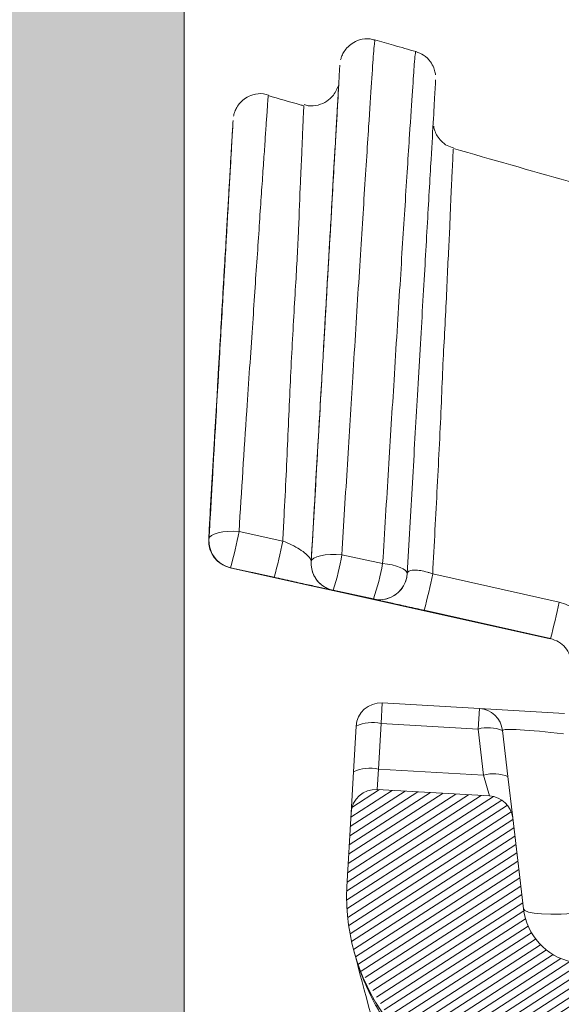
# Model space of a CAD drawing. Units: millimetres. Extents: x -7230 to 3573, y -20839 to -5923.
# Drawn here: x 1465 to 1501, y -18657 to -18592 of the extents above; entities that cross this region are included whole.
import ezdxf

# ---------------------------------------------------------------- set-up
doc = ezdxf.new("R2010")
doc.units = ezdxf.units.MM
doc.header["$MEASUREMENT"] = 0
for name, color, linetype in [('Bica 48', 1, 'Continuous'), ('Capa 48', 7, 'Continuous'), ('Estrutura', 1, 'Continuous')]:
    doc.layers.add(name, color=color, linetype=linetype)

# ---------------------------------------------------------------- blocks, each defined once
blk = doc.blocks.new('A$C4B316F3E')
at = {"layer": 'Bica 48', "linetype": 'Continuous', "lineweight": 0}
h = blk.add_hatch(dxfattribs=at)
h.set_pattern_fill('ANSI31', color=252, scale=4, angle=-13.83943278190781, style=0)
h.set_pattern_definition([(31.1605672180922, (-5466.283198264078, 3168.96636665918), (-0.2587190988918687, 0.4278602901281907), [])])
edge = h.paths.add_edge_path()
edge.add_spline(control_points=[(224.268281171755, 45.15999621033598), (220.697763582235, 45.47237600789367), (217.1502726573235, 45.95548534644649), (210.1028184189499, 47.26457879614009), (206.6396024335354, 48.08367024166364), (199.8301552582107, 50.0399636899333), (196.4839285278722, 51.17717781946476), (189.9075318329578, 53.76719309370128), (186.6773543980999, 55.21997392486583), (181.9207748271747, 57.64030589432241), (180.3500544894723, 58.4873448946073), (177.2388274069353, 60.26358111768059), (175.7085893454578, 61.18699534753569), (171.2035043458154, 64.05451422536407), (168.3092080151027, 66.09844188683064), (162.7341667591572, 70.44517413606718), (160.0534315463092, 72.74799049771445), (154.9069903733389, 77.61429166237303), (152.4412693492532, 80.17775820414772), (150.0868640891795, 82.87616688215485)], knot_values=[0, 0, 0, 0, 0.1250000000000002, 0.1250000000000002, 0.2500000000000006, 0.2500000000000006, 0.3750000000000008, 0.3750000000000008, 0.500000000000001, 0.500000000000001, 0.5625000000000011, 0.5625000000000011, 0.6250000000000013, 0.6250000000000013, 0.7500000000000009, 0.7500000000000009, 0.8750000000000004, 0.8750000000000004, 1, 1, 1, 1], degree=3, periodic=0)
edge.add_line((150.0868640891866, 82.87616688214699), (142.9090587978573, 84.61101476799789))
edge.add_arc((143.2965460748646, 86.21421482370123), 1.649362546091597, 166.4124128841972, 256.4124128860728, ccw=False)
edge.add_line((141.693346019174, 86.60170210076106), (141.8870896576664, 87.40330212853138))
edge.add_arc((140.2838896019712, 87.79078940557247), 1.649362546091597, 346.412412884867, 436.4124128860576)
edge.add_line((140.671376878979, 89.39398946127571), (131.8537765725982, 91.52516948483066))
edge.add_arc((131.3642889154442, 89.9501143613686), 1.649362546091729, 72.73606486064848, 181.4541261127776)
edge.add_arc((128.066145545682, 89.8953439552929), 1.649362546091594, -103.58758711422689, 0.44865635395672143, ccw=False)
edge.add_line((127.6786582686663, 88.2921438995916), (126.0754582129575, 88.67963117659365))
edge.add_arc((126.4629454899696, 90.28283123229585), 1.649362546091607, 166.4124128858239, 256.4124128859042, ccw=False)
edge.add_line((124.8597454342679, 90.67031850931016), (125.0534890727714, 91.47191853712664))
edge.add_arc((123.4502890170761, 91.8594058141675), 1.649362546091607, 346.4124128848754, 436.4124128860536)
edge.add_line((123.837776294084, 93.46260586987073), (120.5530800017623, 94.25650430916949))
edge.add_spline(control_points=[(120.5530800017623, 94.25650430916949), (120.2766518864519, 94.32331591968841), (119.9924870587329, 94.34627694293204), (119.4214544356128, 94.32926639021753), (119.1404149896489, 94.28942870336095), (118.5831137579189, 94.1763157366604), (118.3072700899302, 94.10095022399628), (117.8913635537292, 94.00155368177911), (117.7523272160852, 93.97074810319373), (117.5402414397249, 93.94503708087268), (117.4689297158811, 93.94004502710777), (117.324094928762, 93.94289669543832), (117.2502980428826, 93.95128383739848), (117.0398774583236, 94.00040404833226), (116.9078928953413, 94.0674758688474), (116.6687471918849, 94.22672037467555), (116.5583157762121, 94.31785993189578), (116.2317174954733, 94.5971950561484), (116.019816517899, 94.79150939783904), (115.5741311717929, 95.14871596336525), (115.3420546696707, 95.31300744246164), (114.8439513146604, 95.58896967854662), (114.5747742698231, 95.70143777269732), (114.2968721407906, 95.76860564663593)], knot_values=[0, 0, 0, 0, 0.1250000000000033, 0.1250000000000033, 0.2500000000000066, 0.2500000000000066, 0.3750000000000099, 0.3750000000000099, 0.4375000000000084, 0.4375000000000084, 0.4687500000000105, 0.4687500000000105, 0.5000000000000127, 0.5000000000000127, 0.5625000000000111, 0.5625000000000111, 0.6250000000000095, 0.6250000000000095, 0.7500000000000063, 0.7500000000000063, 0.8750000000000032, 0.8750000000000032, 1, 1, 1, 1], degree=3, periodic=0)
edge.add_line((114.2968721407907, 95.7686056466359), (112.4043648822317, 96.22601736000479))
edge.add_spline(control_points=[(112.4043648822317, 96.22601736000479), (112.2950825653061, 96.25243047497361), (112.181972907998, 96.27013554125642), (111.9563030452091, 96.2856747000319), (111.844087446616, 96.28372422142957), (111.5093459122272, 96.24797084599186), (111.2869946080637, 96.18242073446163), (110.9888366507557, 96.02523374960447), (110.8929969758501, 95.96187480631261), (110.7182193774188, 95.81803016729737), (110.639258683389, 95.73800657370157), (110.4985950779774, 95.56137083852354), (110.4368352804267, 95.46396428368507), (110.3375881019492, 95.26155739282149), (110.2990855581274, 95.15554444382042), (110.2722437831544, 95.04448857774833)], knot_values=[0, 0, 0, 0, 0.1250000000000027, 0.1250000000000027, 0.2500000000000054, 0.2500000000000054, 0.5000000000000109, 0.5000000000000109, 0.6250000000000081, 0.6250000000000081, 0.7500000000000054, 0.7500000000000054, 0.8750000000000027, 0.8750000000000027, 1, 1, 1, 1], degree=3, periodic=0)
edge.add_line((110.2722437831545, 95.0444885777484), (110.0785001446475, 94.24288854990444))
edge.add_spline(control_points=[(110.0785001446475, 94.24288854990436), (110.02659842095, 94.02814899260784), (109.9275938481387, 93.82406389221205), (109.6535677372476, 93.4725158547567), (109.4836244070466, 93.32876500843395), (109.0935349363026, 93.11127856647863), (108.8819496100496, 93.042286821179), (108.5515362397782, 92.99849632770065), (108.4413855669081, 92.9942081175609), (108.2210591229095, 93.0057149598756), (108.1097934687705, 93.02186313113089), (108.0022029791071, 93.04786733797937)], knot_values=[0, 0, 0, 0, 0.2500000000000041, 0.2500000000000041, 0.5000000000000081, 0.5000000000000081, 0.7500000000000121, 0.7500000000000121, 0.875000000000006, 0.875000000000006, 1, 1, 1, 1], degree=3, periodic=0)
edge.add_line((108.0022029791071, 93.04786733797937), (95.05911100404762, 96.17616280407042))
edge.add_arc((96.02782919657147, 100.1841629433275), 4.123406365229015, 185.0000002299894, 256.4124128859946, ccw=False)
edge.add_line((91.92011363889515, 99.82478438242683), (91.38874460264321, 105.8983599778549))
edge.add_arc((89.74565837957294, 105.7546085534914), 1.649362546091623, 5.0000002301032, 85.00000023003496)
edge.add_line((89.88940979074096, 107.3976947777161), (82.41658003056858, 108.0514826359579))
edge.add_arc((82.27282861940233, 106.4083964117331), 1.649362546091603, 85.00000023009633, 175.0000002300324)
edge.add_line((80.62974239517763, 106.5521478229011), (80.19848816171111, 101.6228891506927))
edge.add_arc((94.18287242235243, 100.6300818878177), 14.01958164177836, 175.939157162884, 193.1337555533445)
edge.add_spline(control_points=[(80.5300112444789, 97.44448130551486), (80.68082984197024, 96.79809908319753), (80.87149944755339, 96.15621443816573), (81.32570784711788, 94.90537913419394), (81.5888662562329, 94.2957619357494), (82.03972742362839, 93.40248429547728), (82.1994136248768, 93.10826437756577), (82.53860115177122, 92.52658525385459), (82.71883277383586, 92.23808114265603), (83.0961597671112, 91.67417738891118), (83.29324127808832, 91.39862520251972), (83.60158171263174, 90.99502558846916), (83.7064832756405, 90.86211534323002), (83.92056311592842, 90.59958042875951), (84.03076450965182, 90.46878039978765), (84.1410797485587, 90.34199999919974)], knot_values=[0, 0, 0, 0, 0.2499875413371666, 0.2499875413371666, 0.4999875413371676, 0.4999875413371676, 0.6249875413371669, 0.6249875413371669, 0.7499875413371663, 0.7499875413371663, 0.8749875413371655, 0.8749875413371655, 0.9374875413371656, 0.9374875413371656, 0.9999875413371656, 0.9999875413371656, 0.9999875413371656, 0.9999875413371656], degree=3, periodic=0)
edge.add_arc((94.18287242235243, 100.6300818878176), 14.01958164177836, 198.5995208669634, 256.4124128860178)
edge.add_line((90.8892305677769, 87.00288141434255), (110.2056252506836, 82.33418323741762))
edge.add_spline(control_points=[(110.2056252506836, 82.33418323741762), (110.4380859301255, 82.27799838676219), (110.6780376862744, 82.25787877772427), (111.1553360762455, 82.28208041718972), (111.3895867174924, 82.32545146895154), (111.8461082210542, 82.47425691886974), (112.0609718736923, 82.57588915329234), (112.3548635937168, 82.7860679443661), (112.4454157139553, 82.86443484340862), (112.6048165021139, 83.04366165865304), (112.6726928644439, 83.14436199889815), (112.7204320152323, 83.25437506135404)], knot_values=[0, 0, 0, 0, 0.2499999999999988, 0.2499999999999988, 0.4999999999999977, 0.4999999999999977, 0.7499999999999964, 0.7499999999999964, 0.8749999999999982, 0.8749999999999982, 1, 1, 1, 1], degree=3, periodic=0)
edge.add_spline(control_points=[(112.7204320152323, 83.25437506135404), (112.9228203763896, 83.72077136418238), (113.1289057032227, 84.18562544242968), (113.5532026650853, 85.1102749934862), (113.7713558346877, 85.57063535223506), (114.2296847173529, 86.47914934141727), (114.4676943189443, 86.92834918393874), (114.8711442155354, 87.57559981248278), (115.0135105726195, 87.78887052740629), (115.2591743844314, 88.08332363570798), (115.3455847607811, 88.17710135780499), (115.4959103773117, 88.29774079215349), (115.549728675076, 88.33455801568925), (115.666856407267, 88.38813443202207), (115.7328402783141, 88.4046926525316), (115.8605299073015, 88.38833286389763), (115.9198273956781, 88.35398121654953), (116.0116418170473, 88.26273504457322), (116.0469545583092, 88.20724064485603), (116.1351465094795, 88.03525699912643), (116.1727362146348, 87.91035757566397), (116.2636666390372, 87.53649651710884), (116.294762341141, 87.28001456730135), (116.3626605817408, 86.51224041007345), (116.3699349733724, 85.99768347740928), (116.3606636128707, 84.45599414191065), (116.3067288989541, 83.4292737731048), (116.2400981219307, 82.40368532316097)], knot_values=[0, 0, 0, 0, 0.125000000000006, 0.125000000000006, 0.2500000000000119, 0.2500000000000119, 0.3750000000000179, 0.3750000000000179, 0.4375000000000204, 0.4375000000000204, 0.4687500000000218, 0.4687500000000218, 0.4843750000000212, 0.4843750000000212, 0.5000000000000207, 0.5000000000000207, 0.5156250000000201, 0.5156250000000201, 0.5312500000000195, 0.5312500000000195, 0.5625000000000184, 0.5625000000000184, 0.6250000000000162, 0.6250000000000162, 0.7500000000000108, 0.7500000000000108, 1, 1, 1, 1], degree=3, periodic=0)
edge.add_spline(control_points=[(116.2400981219307, 82.40368532316097), (116.232321909135, 82.28399297698525), (116.2468631213424, 82.16262241486902), (116.3068528219546, 81.93069892894118), (116.3525506874994, 81.81773751353603), (116.5167080811989, 81.49967324232875), (116.6652429611058, 81.30632276223605), (117.0005509689472, 80.96911313459759), (117.1916579842309, 80.82161846902864), (117.6052856040533, 80.58286023604205), (117.8241966850364, 80.49280387287763), (118.0570431827264, 80.43652577144576)], knot_values=[0, 0, 0, 0, 0.1250000000000052, 0.1250000000000052, 0.2500000000000104, 0.2500000000000104, 0.500000000000007, 0.500000000000007, 0.7500000000000036, 0.7500000000000036, 1, 1, 1, 1], degree=3, periodic=0)
edge.add_line((118.0570431827263, 80.43652577144577), (144.7711953404215, 73.97981811330445))
edge.add_spline(control_points=[(144.7711953404187, 73.97981811330737), (147.3212040949475, 71.20907600100372), (149.9805482235333, 68.57823913000993), (155.5105965820085, 63.58702118724523), (158.3813160458503, 61.22665960880477), (164.332532099219, 56.77436667992697), (167.4130223844913, 54.68242726256085), (172.1940449494859, 51.74962111247851), (173.8144774700895, 50.80625895021012), (176.2860525492451, 49.44358488446051), (177.117099149883, 48.99793892940988), (178.7841665076394, 48.1287927029498), (179.6212404276739, 47.70469665625342), (183.8241395575724, 45.63609369369715), (187.2424382040526, 44.14687780537815), (194.1885089157131, 41.49242404074766), (197.7162893064251, 40.3272108032188), (204.8816264672478, 38.32165892884541), (208.5191816566639, 37.48131561398259), (214.0600636827849, 36.47101750399588), (215.9234516823462, 36.17580941106235), (219.6566103975201, 35.67340220519282), (221.5285257866999, 35.46570428580617), (223.4057716285142, 35.30146656359057)], knot_values=[0, 0, 0, 0, 0.1249999999999997, 0.1249999999999997, 0.2499999999999994, 0.2499999999999994, 0.3749999999999991, 0.3749999999999991, 0.4374999999999989, 0.4374999999999989, 0.4687499999999987, 0.4687499999999987, 0.4999999999999985, 0.4999999999999985, 0.6249999999999991, 0.6249999999999991, 0.7499999999999997, 0.7499999999999997, 0.8750000000000003, 0.8750000000000003, 0.9375000000000001, 0.9375000000000001, 1, 1, 1, 1], degree=3, periodic=0)
edge.add_line((223.4057796061816, 35.30146568941396), (531.0736670992793, 8.384014647519496))
edge.add_spline(control_points=[(531.0736670992792, 8.384014647519507), (531.2879888042189, 8.36526392885662), (531.5002369497415, 8.303373946358079), (531.881261635167, 8.105275429736139), (532.0539352209416, 7.966970634498466), (532.2614476035469, 7.72019812990402), (532.3234720325663, 7.629761409234106), (532.4273362005761, 7.440753475904785), (532.4696137115297, 7.342069843215995), (532.5674163858257, 7.033451313945989), (532.5917408578543, 6.811364149629298), (532.5730017621654, 6.597175295890793)], knot_values=[0, 0, 0, 0, 0.2500000000000638, 0.2500000000000638, 0.5000000000001276, 0.5000000000001276, 0.625000000000108, 0.625000000000108, 0.7500000000000885, 0.7500000000000885, 1, 1, 1, 1], degree=3, periodic=0)
edge.add_line((532.5730017621654, 6.59717529589086), (532.5011262718945, 5.775634644818638))
edge.add_spline(control_points=[(532.5011262718945, 5.775634644818638), (532.4916942010032, 5.667825576221276), (532.4928882118502, 5.560435678828526), (532.5161701178249, 5.346480093307946), (532.538705739471, 5.239035154285375), (532.6357087543065, 4.93106135001517), (532.741970804751, 4.737327820071641), (533.0177648504423, 4.408106964448507), (533.1894819618055, 4.269421649232299), (533.4791884043798, 4.118609407796157), (533.579188309568, 4.078602252519886), (533.7853663922142, 4.018450899334312), (533.8927933972755, 3.998214947901943), (534.0004609318676, 3.988795259630933)], knot_values=[0, 0, 0, 0, 0.1249999999999962, 0.1249999999999962, 0.2499999999999925, 0.2499999999999925, 0.5000000000000342, 0.5000000000000342, 0.7500000000000759, 0.7500000000000759, 0.875000000000038, 0.875000000000038, 1, 1, 1, 1], degree=3, periodic=0)
edge.add_line((534.0004609318676, 3.988795259630926), (536.4650902682097, 3.773168142878607))
edge.add_spline(control_points=[(536.4650902682097, 3.773168142878603), (536.5720831869176, 3.763807475846988), (536.6814675548403, 3.76495336841117), (536.8962574953939, 3.788537710155651), (537.0013250149859, 3.810651876555767), (537.3096050214817, 3.907695156902719), (537.5056022482795, 4.015344051023931), (537.8350980594851, 4.292410925050262), (537.9732061319919, 4.46492914276223), (538.1713130523003, 4.845996908735742), (538.2331999152666, 5.058441059792131), (538.251928056693, 5.272504705729716)], knot_values=[0, 0, 0, 0, 0.1250000000000023, 0.1250000000000023, 0.2500000000000046, 0.2500000000000046, 0.500000000000003, 0.500000000000003, 0.7500000000000014, 0.7500000000000014, 1, 1, 1, 1], degree=3, periodic=0)
edge.add_line((538.251928056693, 5.272504705729659), (538.323803546964, 6.094045356801907))
edge.add_spline(control_points=[(538.323803546964, 6.094045356801871), (538.3332129676228, 6.201595532046667), (538.3534959621811, 6.309338837610539), (538.4137490391458, 6.515720301079), (538.4537494367114, 6.615596493411886), (538.6044081296313, 6.904933704941868), (538.741259411654, 7.075067206780659), (538.9901482931764, 7.283747183280411), (539.0788733861655, 7.344360641537151), (539.2676613922722, 7.447983972438124), (539.3686822556274, 7.491119702272499), (539.6767983172531, 7.588167126302324), (539.8966071243249, 7.612107452053351), (540.1106413325115, 7.593381886096267)], knot_values=[0, 0, 0, 0, 0.1249999999999767, 0.1249999999999767, 0.2499999999999534, 0.2499999999999534, 0.4999999999999216, 0.4999999999999216, 0.6249999999999114, 0.6249999999999114, 0.7499999999999013, 0.7499999999999013, 1, 1, 1, 1], degree=3, periodic=0)
edge.add_line((540.1106413325115, 7.593381886096264), (542.1644991127732, 7.413692622138115))
edge.add_spline(control_points=[(542.1644991127732, 7.413692622138115), (542.2718013328376, 7.404304894745565), (542.3791667090745, 7.405402080313252), (542.5940250116319, 7.428771743073867), (542.701035840515, 7.451272778308066), (543.00835290735, 7.548008859818765), (543.2021012972045, 7.653657167448273), (543.5353312917596, 7.933394681176651), (543.6716014675194, 8.1036234326034), (543.8214119062777, 8.391611893576282), (543.8613782639368, 8.491294747289885), (543.9216924906968, 8.697914635296456), (543.941956865302, 8.805814878468027), (543.9513369054548, 8.913029232973258)], knot_values=[0, 0, 0, 0, 0.1250000000000043, 0.1250000000000043, 0.2500000000000085, 0.2500000000000085, 0.5000000000000171, 0.5000000000000171, 0.7500000000000256, 0.7500000000000256, 0.8750000000000128, 0.8750000000000128, 1, 1, 1, 1], degree=3, periodic=0)
edge.add_line((543.9513369054548, 8.913029232972985), (544.5263432618558, 15.48538226498064))
edge.add_spline(control_points=[(544.5263432618558, 15.48538226498067), (544.5357569726857, 15.59298147709751), (544.5346008333299, 15.70033811108851), (544.5113028051264, 15.91456975601204), (544.4888339594527, 16.02187985733008), (544.4236922429609, 16.22845570531217), (544.3805406397105, 16.32921907996979), (544.2768874916592, 16.51782531722802), (544.216264546697, 16.60647958206664), (544.0075441691351, 16.85519885203576), (543.8374386146152, 16.99191054327594), (543.548295643378, 17.14238596816722), (543.4484767805498, 17.18234818355359), (543.2421896223786, 17.24255130648817), (543.1344859410756, 17.26281916425796), (543.0270086507144, 17.27222220831618)], knot_values=[0, 0, 0, 0, 0.1250000000000119, 0.1250000000000119, 0.2500000000000238, 0.2500000000000238, 0.3750000000000357, 0.3750000000000357, 0.5000000000000476, 0.5000000000000476, 0.7500000000000828, 0.7500000000000828, 0.8750000000000414, 0.8750000000000414, 1, 1, 1, 1], degree=3, periodic=0)
edge.add_line((543.0270086507145, 17.27222220831617), (224.2682915533941, 45.15999506480811))
at = {"layer": 'Bica 48', "linetype": 'Continuous', "lineweight": 15}
for p, q in [((82.91970996965756, 113.8022844207426), (82.8009207290761, 112.4445171250991)), ((82.91970996965756, 113.8022844207426), (89.37851821445838, 113.2372119455649)), ((89.37851821445838, 113.2372119455649), (89.25972897387601, 111.8794446499214)), ((89.37851821445838, 113.2372119455649), (95.04195239814817, 112.7417256807794)), ((80.86732087633663, 109.2676824141708), (81.13287233426126, 112.3029496076829)), ((82.8009207290761, 112.4445171250991), (82.53536927115147, 109.4092499315934)), ((89.25972897387601, 111.8794446499214), (82.8009207290761, 112.4445171250991)), ((89.52937701583414, 108.7973535696165), (89.25972897387601, 111.8794446499214)), ((90.8778530263653, 111.7378771456965), (91.14750106832344, 108.6557860653911)), ((80.86732087633663, 109.2676824141708), (80.62974239517462, 106.5521478229011)), ((82.53536927115147, 109.4092499315934), (82.41658003057, 108.0514826359499)), ((82.53536927115147, 109.4092499315934), (89.52937701583414, 108.7973535696165)), ((89.52937701583414, 108.7973535696165), (89.8894097907405, 107.3976947777082)), ((91.38874460264924, 105.8983599778512), (91.14750106832344, 108.6557860653911)), ((89.8894097907405, 107.3976947777082), (82.41658003057, 108.0514826359499)), ((80.62974239517462, 106.5521478229011), (80.19848816166996, 101.6228891502224)), ((91.38874460264924, 105.8983599778512), (91.92011363888287, 99.82478438242833))]:
    blk.add_line(p, q, dxfattribs=at)
at = {"layer": 'Bica 48', "linetype": 'Continuous', "lineweight": 15, "flags": 128}
blk.add_lwpolyline([(95.9654237701061, 99.47086562186587), (95.18039782605774, 99.41935690875471), (94.4267035253597, 99.3961249750023), (93.73220681894236, 99.40202876294597), (93.12258497563198, 99.43684999485913), (92.62037722966579, 99.49930124328193), (92.24415144924205, 99.58707353038744), (92.00781763621217, 99.69692169665768), (91.92011363888287, 99.82478438242833)], dxfattribs=at)
at = {"layer": 'Bica 48', "linetype": 'Continuous', "lineweight": 15}
for centre, radius, start, end in [((82.77595855848995, 112.1591981965144), 1.649362546091592, 85.0000002300306, 175.0000002300283), ((89.23476680328986, 111.5941257213367), 1.649362546091468, 5.000000230081429, 85.0000002300306), ((82.176855977179, 109.8998430102683), 2.620080755487182, 76.2205392831076, 113.4816134101966), ((89.85762271560998, 109.3949962495572), 2.555378793934981, 66.46881354581818, 103.5311869143597), ((81.91130451925346, 106.8645758167563), 2.620080755485377, 76.2205392831076, 113.4816134101966), ((90.12727075756811, 106.3129051692463), 2.555378793935475, 66.46881354581818, 103.5311869143597), ((82.27282861940239, 106.4083964117331), 1.649362546091592, 85.0000002300306, 175.0000002300283), ((89.74565837957289, 105.7546085534914), 1.649362546091609, 5.000000230081429, 85.0000002300306), ((94.18287242235237, 100.6300818878176), 14.01958164177839, 175.9391571647933, 256.4124128860387), ((96.02782919657147, 100.1841629433275), 4.123406365229009, 185.0000002300814, 256.4124128860387)]:
    blk.add_arc(centre, radius, start, end, dxfattribs=at)
blk.add_ellipse((95.07428397525746, 111.0832341919495), major_axis=(4.196287793399819, -0.659053664211214), ratio=0.0644879142729268, start_param=1.616943135457749, end_param=3.15758120126027, dxfattribs=at)
blk.add_open_spline([(84.59381139851666, 80.02727133575308), (83.24604915341843, 85.80370155390256), (81.87775094075096, 91.6681477289153), (80.52998869567546, 97.4445779470625)], degree=3, dxfattribs=at)
blk.add_open_spline([(84.1410797485587, 90.34199999919974), (84.03076450965182, 90.46878039978765), (83.92056311592842, 90.59958042875951), (83.7064832756405, 90.86211534323002), (83.60158171263174, 90.99502558846916), (83.29324127808832, 91.39862520251972), (83.0961597671112, 91.67417738891118), (82.71883277383586, 92.23808114265603), (82.53860115177122, 92.52658525385459), (82.1994136248768, 93.10826437756577), (82.03972742362839, 93.40248429547728), (81.5888662562329, 94.2957619357494), (81.32570784711788, 94.90537913419394), (80.87148812961277, 96.156245606413), (80.68081083720699, 96.79816306262182), (80.52998869567546, 97.4445779470625)], degree=3, knots=[0, 0, 0, 0, 0.06250000000000003, 0.06250000000000003, 0.1250000000000001, 0.1250000000000001, 0.2499999999999994, 0.2499999999999994, 0.3749999999999987, 0.3749999999999987, 0.499999999999998, 0.499999999999998, 0.749999999999999, 0.749999999999999, 1, 1, 1, 1], dxfattribs=at)
blk = doc.blocks.new('A$C049D5D55')
at = {"layer": 'Capa 48', "color": 1, "linetype": 'Continuous', "lineweight": 15}
for p, q in [((-244.7928190231323, 153.8507807999849), (-244.7931170463562, 153.8473535329103)), ((-251.9763112068176, 150.2724308520555), (-251.9763708114624, 150.273310020566)), ((-239.7257685661316, 146.4967895299196), (-239.7253513336182, 146.5050149708986)), ((-256.5428018569946, 120.8530981093645), (-256.5420866012573, 120.8530534058809)), ((-256.5420866012573, 120.8530534058809), (-256.5318942070007, 120.7813490182161)), ((-254.5104026794434, 121.3282663375139), (-251.6146302223206, 120.6333208829165)), ((-247.7009296417236, 119.6444798260927), (-244.9911236763, 118.9993415027857)), ((-255.1460266113281, 118.9250964671373), (-255.1474571228027, 118.9342979341745)), ((-255.1467418670654, 118.9251560717821), (-250.2912282943726, 117.7431289106607)), ((-255.1460266113281, 118.9250964671373), (-255.1467418670654, 118.9251560717821)), ((-252.2318363189697, 118.2312089949846), (-255.1238536834717, 118.9284715801477)), ((-249.7473955154419, 119.2193198949099), (-249.7466206550598, 119.2225012928247)), ((-241.6734099388123, 118.2424891740084), (-233.2866787910461, 116.1823365837336)), ((-248.3288645744324, 117.2894109040499), (-248.3323812484741, 117.2868628054857)), ((-245.6501126289368, 116.649704053998), (-248.3288645744324, 117.2894109040499)), ((-245.6495761871338, 116.6430059820414), (-245.6501126289368, 116.649704053998)), ((-243.966817855835, 116.20351113379), (-233.9444756507874, 113.763639703393)), ((-233.9185476303101, 113.7675959616899), (-242.2914505004883, 115.830497816205)), ((-233.9444756507874, 113.763639703393), (-233.9437007904053, 113.7635800987482)), ((-233.9253425598145, 113.7651298195124), (-233.9177131652832, 113.7685794383287))]:
    blk.add_line(p, q, dxfattribs=at)
at = {"layer": 'Capa 48', "color": 1, "linetype": 'Continuous', "lineweight": 15, "flags": 128}
for points in [[(-254.5104026794434, 121.3282663375139), (-254.8862099647522, 121.3541198521852), (-255.2539706230164, 121.3530022650957), (-255.598247051239, 121.3249582797289), (-255.9044361114502, 121.2711650878191), (-256.1597228050232, 121.1938876658678), (-256.3533186912537, 121.0964042693377), (-256.4770579338074, 120.9827829152346), (-256.5258145332336, 120.8578366786242)], [(-256.5096020698547, 120.4311568289995), (-256.5225958824158, 120.5338109284639), (-256.5258145332336, 120.8578366786242)], [(-249.7466206550598, 119.2225012928247), (-249.6976256370544, 119.3395052105188), (-249.5719194412231, 119.4452736526728), (-249.3748664855957, 119.5352319628), (-249.1150498390198, 119.6055132895708), (-248.8034963607788, 119.6530926972628), (-248.4537959098816, 119.6759212762117), (-248.0809092521667, 119.6730006486177), (-247.7009296417236, 119.6444798260927)], [(-233.9437007904053, 113.7635800987482), (-244.7477579116821, 116.3937244564295), (-255.1460266113281, 118.9250964671373)], [(-244.9911236763, 118.9993415027857), (-244.6604371070862, 118.9534608274698), (-244.3482875823975, 118.8897583633661), (-244.0654039382935, 118.8104171305895), (-243.8213229179382, 118.718134239316), (-243.6243891716003, 118.6160538345575), (-243.4813380241394, 118.5076702386141), (-243.397057056427, 118.3966565877199), (-243.3744072914124, 118.2868201285601)], [(-250.2912282943726, 117.7431289106607), (-247.7437257766724, 117.122957482934), (-245.8553910255432, 116.6632492095232), (-243.9668774604797, 116.20351113379)], [(-245.0512647628784, 116.5951136499643), (-245.2555298805237, 116.5892574936152), (-245.6495761871338, 116.6430059820414)]]:
    blk.add_lwpolyline(points, dxfattribs=at)
at = {"layer": 'Capa 48', "color": 1, "linetype": 'Continuous', "lineweight": 15}
for centre, radius, start, end in [((-254.7123953207629, 120.7091027703136), 1.83606174882719, 175.5018908275237, 256.3161528703421), ((-254.7117327888263, 120.7090061007184), 1.83601326378951, 175.5001450960126, 256.3174778730677), ((-254.6973443006864, 120.7104512442602), 1.835922816171834, 175.498048623135, 256.4059912820932), ((-285.5067296169582, 127.9734426910873), 31.70064119835535, 343.4217506678312, 347.8997532249077), ((-254.6953788222745, 120.7139014453278), 1.83612377310387, 188.8582216357967, 256.5051256242289), ((-284.0559964655549, 127.6885570150334), 33.19967771844462, 343.4493615830334, 347.7305630105171), ((-261.4336591881001, 122.0448064564844), 13.94092639412925, 340.0554574148761, 350.0854989902461), ((-247.9169562101015, 119.0753205497749), 1.836094731189931, 175.5018463967906, 233.3739733661052), ((-247.9163941598672, 119.0784440008574), 1.835887122640684, 175.4995226429654, 222.8097545203905), ((-261.2192229817738, 122.2835106746643), 16.55708229784772, 340.1069393533962, 348.559258066738), ((-245.2047494155995, 118.4308697029483), 1.836000000000034, 255.9635741952659, 355.5051442792034), ((-275.6186574270832, 125.6553273432655), 34.74521545137961, 343.5745322587983, 347.6813469666173), ((-247.9163361823885, 119.0782764864853), 1.835815825782449, 222.8046894373722, 257.0141032531498), ((-247.9171544595447, 119.0750271118595), 1.835740960149316, 233.3734753102137, 256.9271183543144), ((-245.2058872540074, 118.4245646898053), 1.835973644090148, 274.8310728222767, 348.0422801718633), ((-276.2107721331413, 126.1243078109692), 44.06041966576599, 343.7129805562122, 346.9592469153704)]:
    blk.add_arc(centre, radius, start, end, dxfattribs=at)
at = {"layer": 'Capa 48', "color": 8, "linetype": 'Continuous', "lineweight": 15}
for points, knots in [([(-247.7009296417236, 119.6444798260927), (-247.5332359319727, 121.6650527772726), (-247.1962747137004, 125.7251616754802), (-246.7878949813021, 130.6823036430869), (-246.4554123331618, 134.6964530841797), (-246.1956491081219, 137.8057171930559), (-245.954033362621, 140.6892344042426), (-245.7281370479614, 143.3767121355631), (-245.5134700250055, 145.9065039104898), (-245.2799807218544, 148.6602161046467), (-245.0565478802891, 151.2486499121878), (-244.9053247516276, 152.9221267406247), (-244.8287729324366, 153.6360996879521), (-244.7880868152715, 153.900022707996), (-244.7919501808065, 153.8598217074759), (-244.7928190231323, 153.8507807999849)], [0, 0, 0, 0, 0.1081605863489812, 0.2173362554506346, 0.2800625365072473, 0.3427456193915985, 0.4073214789967359, 0.4719462863731498, 0.5394623950049643, 0.607496151406249, 0.7186964990715168, 0.8332662460801583, 0.9060552128190861, 0.9788725126317719, 1, 1, 1, 1]), ([(-242.0925498008728, 153.0435252934694), (-242.0920885016385, 153.04779419431), (-242.0868000517075, 153.0967339429772), (-242.1248924327083, 152.8778217833606), (-242.1976570069965, 152.2170298394631), (-242.3458048906177, 150.5867556189187), (-242.5623802131158, 148.0887912306353), (-242.7931363873067, 145.3706128731137), (-243.0009998674795, 142.9247106226976), (-243.2181098838919, 140.3429093029117), (-243.4517223871371, 137.5572635623976), (-243.7091817575274, 134.4785139844171), (-244.0480558883864, 130.3952140558977), (-244.4678656083415, 125.3008676133468), (-244.8161594098492, 121.1064124893746), (-244.9911236763, 118.9993415027857)], [0, 0, 0, 0, 0.007429837000461987, 0.08517751293496952, 0.1628800364389474, 0.2729615276391301, 0.3864274139571762, 0.4532788161062663, 0.5207223466103631, 0.5830094301879422, 0.6452533323290038, 0.709583499590781, 0.7739651110728848, 0.8864521034711308, 1, 1, 1, 1]), ([(-251.9763708114624, 150.273310020566), (-251.9753093328327, 150.2853041194612), (-251.9729812552978, 150.3116100578336), (-251.9959178250283, 150.0647167305578), (-252.0241516323586, 149.7493484513252), (-252.0856527060969, 149.0598138698842), (-252.1793211532931, 148.0465009802138), (-252.2815927485644, 146.8516373872408), (-252.4156139250845, 145.3336916918051), (-252.6328443907259, 142.996227655618), (-252.8504437632801, 140.3515730877989), (-253.1382218235522, 137.285315243178), (-253.3260929353419, 134.8846460523782), (-253.5810988723824, 132.2417062960449), (-253.983011662669, 127.714760708448), (-254.2875080164813, 124.027431596478), (-254.5104026794434, 121.3282663375139)], [0, 0, 0, 0, 0.03706241635274007, 0.08128677717596586, 0.1435286203419619, 0.2056544190517695, 0.2697251553070248, 0.3337478287972922, 0.3943436952270227, 0.4550055630617139, 0.5795360958296855, 0.6403500023221157, 0.7012386356257043, 0.7641982275938246, 0.8273905223191488, 1, 1, 1, 1]), ([(-249.6107816696167, 149.58824403584), (-249.6138639055716, 149.5291284964769), (-249.619456373126, 149.4218681374332), (-249.671596715576, 148.7277006522636), (-249.7337041407009, 147.7863234076067), (-249.8129697918484, 146.4279884184944), (-249.9642755468376, 144.2641885573394), (-250.1162689539196, 141.4586180174956), (-250.4053626105597, 137.5706994644715), (-250.789696617634, 132.8842814908712), (-251.1110111347516, 127.7451074238634), (-251.3939212424157, 123.5822940555518), (-251.5735897443956, 121.1816776756896), (-251.6146302223206, 120.6333208829165)], [0, 0, 0, 0, 0.09380213096021627, 0.1701963705981476, 0.2466320979203174, 0.3221099991929386, 0.3976513883530698, 0.5049029133157827, 0.6117315354423233, 0.7293422478704855, 0.8473853942746696, 0.9651392632201767, 1, 1, 1, 1]), ([(-241.6734099388123, 118.2424891740084), (-241.5309229644481, 120.1892325747758), (-241.316652154841, 123.1167302390677), (-241.0417582140362, 126.9023374577519), (-240.8519870939781, 129.6967284840648), (-240.7067544714664, 132.2469400959671), (-240.5242044075567, 134.5771662115585), (-240.3571346305544, 136.8935167699819), (-240.2311382121989, 138.9856228208519), (-240.0886681601405, 140.833058420103), (-239.9868575277796, 142.5015668370761), (-239.90531032742, 143.8882800388965), (-239.8406182244071, 144.7750888130395), (-239.7862193991023, 145.4975122375181), (-239.7588156318816, 145.9870857310016), (-239.7283319569833, 146.4010173701099), (-239.7267450899526, 146.4603051229496), (-239.7257685661316, 146.4967895299196)], [0, 0, 0, 0, 0.1266243510204091, 0.1904167193866224, 0.2541394928928951, 0.3174270984196549, 0.3808673363950206, 0.4459998684979332, 0.5110153349723995, 0.5739689283035607, 0.6368389859390066, 0.7018634687741792, 0.7668357507203295, 0.8044903649747172, 0.8587419842638769, 0.9130728575861344, 1, 1, 1, 1])]:
    blk.add_open_spline(points, degree=3, knots=knots, dxfattribs=at)
at = {"layer": 'Capa 48', "color": 1, "linetype": 'Continuous', "lineweight": 15}
for points, knots in [([(-244.7898983955383, 153.8576353341341), (-244.8938885434472, 153.8959137280472), (-245.2208299988124, 154.0162596845184), (-245.7719576552918, 153.9461460260791), (-246.2986482637934, 153.7184350588941), (-246.6597022590577, 153.4185644790996), (-246.8928829225479, 153.1099599485169), (-247.0311193857051, 152.8369208322838), (-247.0793373193301, 152.6712123979814), (-247.0985651016235, 152.6051331311464)], [0, 0, 0, 0, 0.1118731074533639, 0.3517252094779349, 0.5376734932120972, 0.6919135995436787, 0.822168919913528, 0.9290866066202458, 0.9999999999999999, 0.9999999999999999, 0.9999999999999999, 0.9999999999999999]), ([(-242.0662045478821, 153.0506927520037), (-242.5601611526217, 153.2024424945703), (-243.4655393319554, 153.4805861702771), (-244.370787360298, 153.7589171498548), (-244.7821497917175, 153.8853961974382)], [0, 0, 0, 0, 0.5455804171410864, 1, 1, 1, 1]), ([(-240.8038377761841, 151.4880526810884), (-240.8070651537273, 151.5259728802484), (-240.8198189815448, 151.675824480888), (-240.9051232153724, 151.9849642498302), (-241.1281503367354, 152.4144263481139), (-241.5254655625613, 152.8357584131882), (-241.9057373728137, 152.9837401473778), (-242.0872449874878, 153.0543733388186)], [0, 0, 0, 0, 0.05572667716812886, 0.220218563368829, 0.4362472746137966, 0.7309150726248147, 1, 1, 1, 1]), ([(-247.1581101417542, 152.2560883313417), (-247.1582255507819, 152.2499622948817), (-247.1585000728082, 152.2353903662297), (-247.2194411223463, 151.4427062438917), (-247.3511917665601, 149.7478060281719), (-247.5444088427175, 147.2765522558475), (-247.752911096788, 144.6125999696669), (-247.9612743190955, 141.954762813577), (-248.2134414627217, 138.7395348837017), (-248.5148227001191, 134.8993285819888), (-248.8721894413757, 130.3500090737944), (-249.280862463027, 125.1476743182284), (-249.5913822145667, 121.1973771745688), (-249.7466206550598, 119.2225012928247)], [0, 0, 0, 0, 0.07132280443515769, 0.1696546895715635, 0.2812375372368561, 0.392848924784712, 0.4602301292095468, 0.5276562888203961, 0.6118348761148684, 0.6963638557956111, 0.7807019866147402, 0.8903661315080756, 1, 1, 1, 1]), ([(-249.7473955154419, 119.2193198949099), (-249.6539839541365, 120.4075491823605), (-249.3376134597056, 124.4318977953517), (-248.9113318131131, 129.8559037297964), (-248.5040272056649, 135.0432540789479), (-248.204137057648, 138.8641951506725), (-247.9086911462364, 142.6309291762882), (-247.674792451784, 145.6180627603899), (-247.5024587303342, 147.820505953161), (-247.386531440512, 149.3072435320937), (-247.3010085657588, 150.4068296889309), (-247.2609939852555, 150.9294215521659), (-247.2406781215395, 151.198034561472), (-247.2435367777362, 151.1679935712018), (-247.2443580627441, 151.1593628674746)], [0, 0, 0, 0, 0.0686024617251449, 0.2323459155742187, 0.316871805420691, 0.40197240915329, 0.5030310171245375, 0.6067847299335575, 0.6794129767673457, 0.7531550333246767, 0.825368790079774, 0.8983369004957923, 0.9707924378409793, 1, 1, 1, 1]), ([(-243.3744072914124, 118.2868201285601), (-243.2146218200505, 120.3197016344056), (-242.8934583998052, 124.4057250495534), (-242.5073900936113, 129.3192990872194), (-242.2009286239045, 133.2217296784511), (-241.9703360116109, 136.1580846623983), (-241.7572737023002, 138.8748751906096), (-241.5591114866838, 141.4009692092077), (-241.3729969541018, 143.7759256971767), (-241.171685171983, 146.347846493125), (-240.9836419565254, 148.7529658870189), (-240.8618377488747, 150.3200167172472), (-240.8124491708295, 150.9643535371288), (-240.7957537196926, 151.1862624528003), (-240.7995977978571, 151.1435333882691), (-240.8000826835632, 151.1381436139345)], [0, 0, 0, 0, 0.1139799477207407, 0.2290958592119786, 0.2914021795698412, 0.3536634046747593, 0.4178187628688701, 0.4820256793632042, 0.5488176179128818, 0.6161146877722116, 0.7253778439271205, 0.8379354748821486, 0.9134907991466759, 0.9890878709314675, 1, 1, 1, 1]), ([(-251.9530057907104, 150.3458935767412), (-252.0593015593477, 150.3858369077207), (-252.3890296909958, 150.5097406158457), (-252.9451107763161, 150.4429452600307), (-253.47504718852, 150.2163737451774), (-253.8375338386104, 149.9170971940039), (-254.0741779537639, 149.6074725997169), (-254.213373106264, 149.3261304746848), (-254.2797393238288, 149.1239987462177), (-254.2985639761318, 149.0314168975456), (-254.302442073822, 149.0123439580202)], [0, 0, 0, 0, 0.1104005977451767, 0.3424612597674366, 0.5221863800156966, 0.6711008067542235, 0.7968959200351055, 0.9002308724066478, 0.9794463972526138, 1, 1, 1, 1]), ([(-249.60857629776, 149.5954860001802), (-249.6897975828033, 149.6204999651527), (-250.4742384118726, 149.8620865811245), (-251.2586729649338, 150.1037061188836), (-251.961886882782, 150.3203082829714)], [0, 0, 0, 0, 0.1035403589812205, 1, 1, 1, 1]), ([(-247.334361076355, 150.8211214095354), (-247.3592363280768, 150.7509174155421), (-247.4287973155733, 150.5545994363492), (-247.6557980384096, 150.2078166423598), (-248.0643686178373, 149.8337034514989), (-248.6542188061867, 149.5952165430645), (-249.1989718157565, 149.5388495333609), (-249.4957180604979, 149.6519548033248), (-249.5847940444946, 149.6859062463045)], [0, 0, 0, 0, 0.07999914659997237, 0.2237090783296849, 0.4389164471253915, 0.661886495416919, 0.8985065736789958, 1, 1, 1, 1]), ([(-249.6095895767212, 149.6100891381502), (-249.6092955885979, 149.6134652000037), (-249.6081102338794, 149.6270774193108), (-249.6096350407461, 149.6049120309763), (-249.6107816696167, 149.58824403584)], [0, 0, 0, 0, 0.2480170017376486, 1, 1, 1, 1]), ([(-256.5258145332336, 120.8578366786242), (-256.3179241695325, 123.5026605954627), (-256.0387465196836, 127.0544160121353), (-255.6984682611073, 131.3857016971451), (-255.5021465896571, 133.8857009696076), (-255.3210048183391, 136.1939517419087), (-255.0903686039965, 139.1337399909971), (-254.8921322465176, 141.6622983613634), (-254.7157744167198, 143.9142298296792), (-254.5643903359596, 145.8498868687311), (-254.4560225537571, 147.2400309070363), (-254.3858787006466, 148.1447183618438), (-254.3609060941089, 148.470374778728), (-254.3391966953059, 148.7586014672997), (-254.3442401766952, 148.7061502884608), (-254.3701518461457, 148.3923416215112), (-254.4498375409166, 147.3947346113273), (-254.5695024888264, 145.8864595812629), (-254.695034832519, 144.2992092516506), (-254.8087894282653, 142.8607344925404), (-255.0144835391839, 140.2531878090231), (-255.3210325530672, 136.3624513297691), (-255.8480454882083, 129.671237928269), (-256.2564142674964, 124.4880497559207), (-256.5428018569946, 120.8530981093645)], [0, 0, 0, 0, 0.09264971217146319, 0.1244200473876534, 0.156064964598171, 0.1888280950211368, 0.2215541850550845, 0.2848924354139027, 0.3173362650777193, 0.3497392362337415, 0.4144146055916043, 0.4478413416100542, 0.4813262537068524, 0.5044610577579768, 0.5526069797570864, 0.6011298185846308, 0.6493510573520498, 0.6990784345187387, 0.7228558963001577, 0.7468989765406352, 0.7732085666603662, 0.8250140347417482, 0.8772829576346525, 0.9999999999999999, 0.9999999999999999, 0.9999999999999999, 0.9999999999999999]), ([(-239.6934032440186, 146.5905178338289), (-239.8372513029026, 146.6339551706915), (-240.1459672593046, 146.7271771377418), (-240.5074166913109, 147.0351627580239), (-240.7720046372269, 147.3838926015305), (-240.9181489515468, 147.7151428677025), (-240.981563099951, 147.9414916080423), (-240.9927736149402, 148.0479336286662), (-240.9940958023071, 148.0604875832796)], [0, 0, 0, 0, 0.214583984101675, 0.4605241139866215, 0.6674606499162907, 0.8411736998496488, 0.9812677535842068, 1, 1, 1, 1]), ([(-210.0449204444885, 137.4087203294039), (-214.8614561620925, 138.8923850551364), (-224.7498026197718, 141.9383483147831), (-234.6383549994498, 144.9847409822978), (-239.71027135849, 146.5472597628832)], [0, 0, 0, 0, 0.4870921279158845, 1, 1, 1, 1]), ([(-256.5420866012573, 120.8530534058809), (-256.384180055873, 122.8573034348665), (-256.068776517146, 126.8606051995885), (-255.6843931938929, 131.7371142624761), (-255.3958485640469, 135.3965495043667), (-255.1925432303397, 137.9716732702218), (-255.0233370246133, 140.1143859426375), (-254.8914479225932, 141.7800180247868), (-254.8197156168753, 142.6838086860371), (-254.7772948184283, 143.207848694874), (-254.7535059857764, 143.49317106948), (-254.8090334490116, 142.7671807588777), (-254.9341554389393, 141.1606417141738), (-255.1329687512189, 138.6192794615636), (-255.4125082848477, 135.0518741363776), (-255.7167692976655, 131.1748509417521), (-256.0120424295601, 127.4150988456095), (-256.2674985784979, 124.1646936976467), (-256.4408880532719, 121.95810552896), (-256.5276026725769, 120.8545584231615)], [0, 0, 0, 0, 0.08295104818281215, 0.1656869516143921, 0.2086396378409812, 0.2515245698919909, 0.2948472211487063, 0.3382223366988544, 0.3721795201505217, 0.4064567685390876, 0.4922572096238911, 0.5779940513643217, 0.6398449078865511, 0.7016692929571653, 0.7809290168137232, 0.8600709241523803, 0.906523725817648, 0.95325114432405, 1, 1, 1, 1]), ([(-256.5276026725769, 120.8545584231615), (-256.527241322503, 120.856096003612), (-256.5264906839584, 120.8592900451622), (-256.5260454407253, 120.8583330076071), (-256.5258145332336, 120.8578366786242)], [0, 0, 0, 0, 0.4813902467525528, 1, 1, 1, 1]), ([(-251.6146302223206, 120.6333208829165), (-251.412953964289, 120.5470552535262), (-250.9979219574016, 120.3695281729451), (-250.4710738157737, 120.0518162308726), (-250.0493326758733, 119.7270468884381), (-249.7842956459208, 119.4320271845791), (-249.7588728798728, 119.2854800695786), (-249.7473955154419, 119.2193198949099)], [0, 0, 0, 0, 0.1817391315946265, 0.374003153572555, 0.5853853110375814, 0.8128180125508018, 1, 1, 1, 1]), ([(-255.1288604736328, 118.9259607344866), (-252.5116427352477, 118.2917740158737), (-249.0451577378553, 117.4517985283746), (-243.4787730636308, 116.1030831687967), (-239.0267223948322, 115.0224830987281), (-235.4271885652561, 114.1352945712279), (-233.9253425598145, 113.7651298195124)], [0, 0, 0, 0, 0.3702129778370047, 0.4903442746403563, 0.7873545710285222, 1, 1, 1, 1]), ([(-248.3323812484741, 117.2868628054857), (-248.365696625493, 117.2941733801854), (-248.4388217266242, 117.3102196194814), (-249.0155766223324, 117.4498913497082), (-249.9124153844605, 117.6679925149074), (-251.0180760772491, 117.937005984073), (-251.8271340419014, 118.1331133214408), (-252.2318363189697, 118.2312089949846)], [0, 0, 0, 0, 0.1837368528485177, 0.4032905268097954, 0.6095589760117861, 0.8046958581687892, 1, 1, 1, 1]), ([(-243.4104084968567, 118.0435810238123), (-243.4085840623593, 118.0515389214852), (-243.387838874798, 118.1420261817402), (-243.3891213186434, 118.1606367292115), (-243.3908115171944, 118.1485569680226), (-243.3911561965942, 118.1460935622454)], [0, 0, 0, 0, 0.07128901246786014, 0.8106095016636643, 1, 1, 1, 1]), ([(-243.3755397796631, 118.2805318385363), (-243.3514249915606, 118.3431442942237), (-243.3044233372784, 118.4651809873758), (-242.999333562213, 118.533659510198), (-242.6776690201077, 118.5127254372928), (-242.3687101055111, 118.460112039349), (-242.1458160376933, 118.4037715461454), (-241.8765964528138, 118.3181450970587), (-241.7597913001373, 118.2746530292789), (-241.6734099388123, 118.2424891740084)], [0, 0, 0, 0, 0.2535075003514524, 0.4941064316242809, 0.6632012491404035, 0.7093002144573431, 0.8740772949848374, 0.9068759003000454, 1, 1, 1, 1]), ([(-242.2914505004883, 115.830497816205), (-242.4668074416986, 115.8729018028826), (-243.0208501604211, 116.0068777942215), (-243.9426172390522, 116.229725711979), (-244.8804473642667, 116.456643186626), (-245.5263277306804, 116.6115526019712), (-245.608485080651, 116.632519406965), (-245.6495761871338, 116.6430059820414)], [0, 0, 0, 0, 0.09662709812797235, 0.3052946737389836, 0.5277616801088897, 0.7638093842884354, 1, 1, 1, 1]), ([(-245.0514435768127, 116.5986005216837), (-245.1199318030849, 116.593511126528), (-245.2506093729171, 116.5838004093966), (-245.4054182753025, 116.5981908277026), (-245.492545420595, 116.6110257401597), (-245.5115089635365, 116.6143713509082), (-245.5164194107056, 116.6152376681566)], [0, 0, 0, 0, 0.4176601495596138, 0.7969079701713152, 0.9474110568331112, 1, 1, 1, 1]), ([(-230.6392788887024, 113.520534709096), (-230.6787720923603, 113.6557343148743), (-230.8270221383136, 114.1632481630659), (-231.2960415344278, 114.9650107178022), (-232.1712309226277, 115.7869807420066), (-232.9153100513504, 116.050709813193), (-233.2866787910461, 116.1823365837336)], [0, 0, 0, 0, 0.1102865378837041, 0.4139948849918008, 0.7075257555112198, 1, 1, 1, 1]), ([(-233.9185476303101, 113.7675959616899), (-233.7318906380096, 113.7013797162799), (-233.3523500864103, 113.566738361551), (-232.9132397463836, 113.1559074689285), (-232.6832224655664, 112.76661824045), (-232.6093153414258, 112.5218393060495), (-232.5893044471741, 112.4555636197329)], [0, 0, 0, 0, 0.2808804470984149, 0.5711305991084223, 0.8838804738453607, 1, 1, 1, 1])]:
    blk.add_open_spline(points, degree=3, knots=knots, dxfattribs=at)

msp = doc.modelspace()

# ---------------------------------------------------------------- hatches: boundary and pattern name
at = {"layer": 'Estrutura'}
h = msp.add_hatch(dxfattribs=at)
h.set_pattern_fill('AR-CONC', color=251, scale=9)
h.set_pattern_definition([(49.99999999999999, (0, 0), (64.55341643406781, -5.64769214843356), [6.75, -74.25]), (355, (0, 0), (-12.48762002517, 67.69729203300106), [5.399999999999999, -59.4]), (100.45144446, (5.379451290000361, -0.4706409600003099), (52.06579620544008, 62.04959918717665), [5.736617279999996, -63.10279007999997]), (46.18420000000002, (0, 18), (96.05171976044151, -14.89673527137689), [10.12499999999999, -111.3749999999999]), (96.63563549, (8.004307049999625, 16.75860237000052), (84.11957511068056, 87.67067406970955), [8.60493078, -94.65423839999998]), (351.1841639899999, (0, 18), (84.11957505492958, 87.67067402429912), [8.1, -89.10000009]), (21, (9, 13.5), (53.72163469066155, -36.23570015988049), [6.75, -74.25]), (326.0000000000001, (9, 13.5), (21.89837987294236, 65.26350405421677), [5.399999999999999, -59.4]), (71.45144474, (13.47680285999922, 10.48035834000075), (75.6200139056974, 29.02780375257185), [5.736617100000001, -63.10279008]), (37.50000000000001, (0, 0), (1.09438697855616, 29.96044684481803), [0, -58.67999999999999, 0, -60.3, 0, -59.625]), (7.499999999999999, (0, 0), (23.67625836979337, 35.49705406941242), [0, -34.38, 0, -57.33, 0, -22.725]), (327.5, (-20.06999999999971, 0), (48.04401925551681, -2.029938456094178), [0, -22.5, 0, -70.2, 0, -93.14999999999999]), (317.5, (-29.06999999999971, 0), (52.48675524081476, 9.009448409908595), [0, -29.25, 0, -46.62, 0, -66.14999999999999])])
edge = h.paths.add_edge_path()
edge.add_line((1230.508676145702, -18679.05038307386), (50.35575961381255, -18248.07791806029))
edge.add_line((50.35575961381255, -18248.07791806029), (50.35575961381255, -18407.76693061303))
edge.add_line((50.35575961381255, -18407.76693061303), (1291.267488606185, -18860.92748696571))
edge.add_line((1291.267488606185, -18860.92748696571), (1291.267488606187, -19180.94863590524))
edge.add_line((1291.267488606187, -19180.94863590524), (1591.267440922471, -19180.94863590524))
edge.add_line((1591.267440922471, -19180.94863590524), (1591.267440922471, -18870.30311281448))
edge.add_line((1591.267440922471, -18870.30311281448), (1621.70744092247, -18870.30311281448))
edge.add_line((1621.70744092247, -18870.30311281448), (1621.70744092247, -18845.30311281448))
edge.add_line((1621.70744092247, -18845.30311281448), (1641.70744092247, -18845.30311281448))
edge.add_arc((1720.502500065468, -18844.09817195748), 78.80427163433038, 89.12389627333329, 180.8761037266662, ccw=False)
edge.add_line((1721.70744092247, -18765.30311281448), (1721.70744092247, -18745.30311281448))
edge.add_line((1721.70744092247, -18745.30311281448), (1752.147440922468, -18745.30311281448))
edge.add_line((1752.14744092247, -18745.30311281448), (1752.14744092247, -18724.11429438574))
edge.add_line((1752.14744092247, -18724.11429438574), (1475.588949119508, -18720.76752638568))
edge.add_line((1475.588949119508, -18720.76752638568), (1475.588949119508, -18521.67539491332))
edge.add_line((1475.588949119508, -18521.67539491332), (1391.267440922471, -18521.67539491332))
edge.add_line((1391.267440922471, -18521.67539491332), (1391.267440922471, -18679.05038307386))
edge.add_line((1391.267440922471, -18679.05038307386), (1230.508676145702, -18679.05038307386))
edge.add_line((1230.508676145702, -18679.05038307386), (1230.282263221474, -18625.73803101985))

# ---------------------------------------------------------------- linework, layer by layer
at = {"layer": 'Estrutura', "color": 7, "linetype": 'Continuous', "lineweight": 15}
msp.add_lwpolyline([(1230.508676145702, -18679.05038307386), (50.35575961381255, -18248.07791806029), (50.35575961381255, -18407.76693061303), (1291.267488606185, -18860.92748696571), (1291.267488606187, -19180.94863590524), (1591.267440922471, -19180.94863590524), (1591.267440922471, -18870.30311281448), (1621.70744092247, -18870.30311281448), (1621.70744092247, -18845.30311281448), (1641.70744092247, -18845.30311281448, -0.4231993929026081), (1721.70744092247, -18765.30311281448), (1721.70744092247, -18745.30311281448), (1752.14744092247, -18745.30311281448), (1752.14744092247, -18724.11429438574), (1475.588949119508, -18720.76752638568), (1475.588949119508, -18521.67539491332), (1391.267440922471, -18521.67539491332), (1391.267440922471, -18679.05038307386), (1230.508676145702, -18679.05038307386), (1230.282263221474, -18625.73803101985)], format="xyb", dxfattribs=at)

# ---------------------------------------------------------------- block references
at = {"layer": 'Bica 48', "rotation": 1.680765970899452}
msp.add_blockref('A$C4B316F3E', (1409.242375854687, -18753.5264396843), dxfattribs=at)
at = {"layer": 'Capa 48', "rotation": 1.180766043941545}
msp.add_blockref('A$C049D5D55', (1736.209403610119, -18741.97782805267), dxfattribs=at)

doc.saveas('drawing.dxf')
